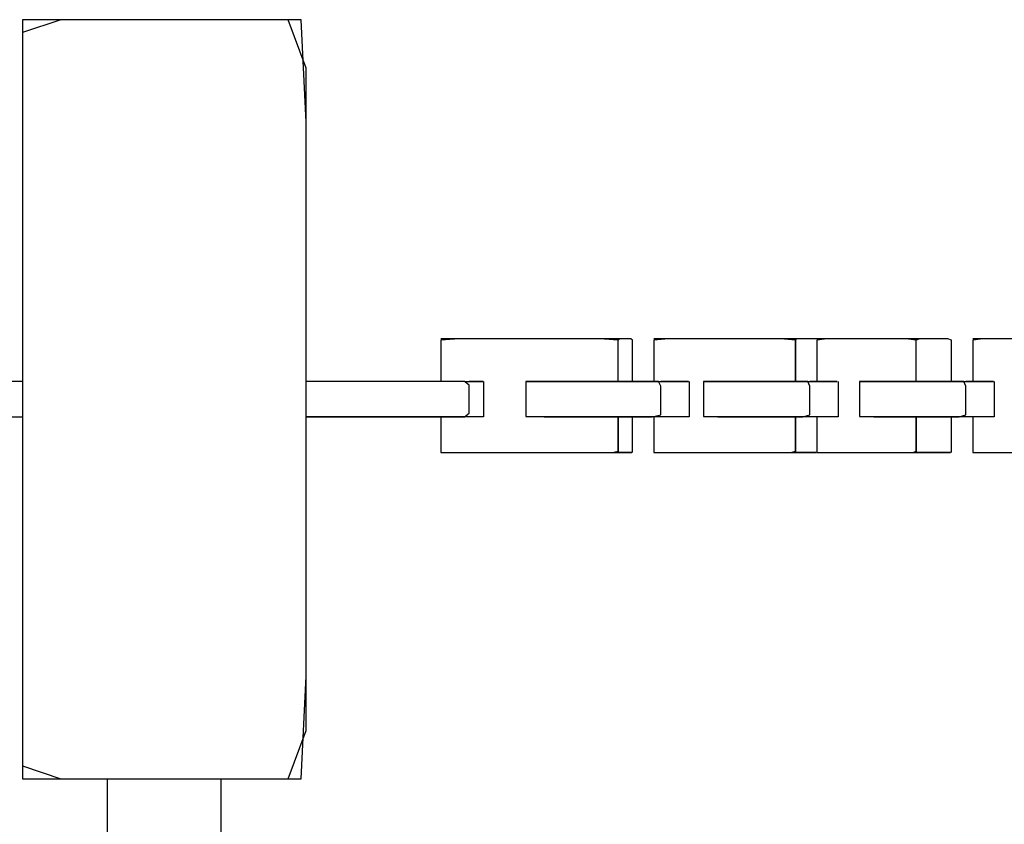
# Model space of a CAD drawing. Extents: x -13996 to 7815, y -8426 to 4611.
# Drawn here: x -6542 to -6282, y -944 to -732 of the extents above; entities that cross this region are included whole.
import ezdxf

# ---------------------------------------------------------------- set-up
doc = ezdxf.new("R2010")
doc.units = 0
doc.layers.get('0').update_dxf_attribs({"linetype": 'CONTINUOUS'})

msp = doc.modelspace()

# ---------------------------------------------------------------- linework, layer by layer
for p, q in [((-6541.23, -731.78), (-6541.23, -777.02)), ((-6524.32, -731.78), (-6541.23, -731.78)), ((-6531.1, -731.78), (-6541.23, -735.15)), ((-6499.46, -731.78), (-6531.1, -731.78)), ((-6491.04, -731.78), (-6524.32, -731.78)), ((-6471.09, -731.78), (-6499.46, -731.78)), ((-6467.58, -731.78), (-6491.04, -731.78)), ((-6466.32, -744.55), (-6471.09, -731.78)), ((-6466.32, -758.87), (-6467.58, -731.78)), ((-6541.23, -735.15), (-6541.23, -797.9)), ((-6466.32, -820.43), (-6466.32, -744.55)), ((-6466.32, -843.5), (-6466.32, -758.87)), ((-6541.23, -777.02), (-6541.23, -866.03)), ((-6541.23, -797.9), (-6541.23, -886.92)), ((-6425.87, -816.05), (-6430.74, -816.36)), ((-6420.63, -816.05), (-6430.74, -816.05)), ((-6407.33, -816.05), (-6425.87, -816.05)), ((-6400.4, -816.05), (-6420.63, -816.05)), ((-6388.79, -816.05), (-6407.33, -816.05)), ((-6385.23, -816.05), (-6400.4, -816.05)), ((-6383.92, -816.36), (-6388.79, -816.05)), ((-6383.53, -816.05), (-6385.23, -816.05)), ((-6383.53, -816.05), (-6383.92, -816.36)), ((-6382.05, -816.05), (-6383.53, -816.05)), ((-6380.57, -816.05), (-6382.05, -816.05)), ((-6380.19, -816.36), (-6380.57, -816.05)), ((-6370.66, -816.05), (-6374.56, -816.36)), ((-6369.83, -816.05), (-6374.56, -816.05)), ((-6355.83, -816.05), (-6370.66, -816.05)), ((-6358.94, -816.05), (-6369.83, -816.05)), ((-6346.82, -816.05), (-6358.94, -816.05)), ((-6341, -816.05), (-6355.83, -816.05)), ((-6338.39, -816.05), (-6346.82, -816.05)), ((-6337.11, -816.36), (-6341, -816.05)), ((-6336.91, -816.05), (-6338.39, -816.05)), ((-6336.91, -816.05), (-6337.11, -816.43)), ((-6335.65, -816.05), (-6336.91, -816.05)), ((-6333.83, -816.05), (-6335.65, -816.05)), ((-6332.2, -816.05), (-6333.83, -816.05)), ((-6331.49, -816.05), (-6332.2, -816.05)), ((-6328.76, -816.05), (-6331.49, -816.36)), ((-6325.83, -816.05), (-6331.49, -816.05)), ((-6318.38, -816.05), (-6328.76, -816.05)), ((-6314.5, -816.05), (-6325.83, -816.05)), ((-6308, -816.05), (-6318.38, -816.05)), ((-6306.01, -816.05), (-6314.5, -816.05)), ((-6305.27, -816.36), (-6308, -816.05)), ((-6304.3, -816.05), (-6306.01, -816.05)), ((-6304.3, -816.05), (-6305.27, -816.36)), ((-6300.59, -816.05), (-6304.3, -816.05)), ((-6296.88, -816.05), (-6300.59, -816.05)), ((-6295.91, -816.36), (-6296.88, -816.05)), ((-6287.56, -816.05), (-6290.29, -816.36)), ((-6284.63, -816.05), (-6290.29, -816.05)), ((-6277.18, -816.05), (-6287.56, -816.05)), ((-6273.3, -816.05), (-6284.63, -816.05)), ((-6430.74, -816.36), (-6430.74, -820)), ((-6383.92, -820), (-6383.92, -816.36)), ((-6380.19, -820), (-6380.19, -816.36)), ((-6374.56, -816.36), (-6374.56, -820)), ((-6337.11, -820), (-6337.11, -816.36)), ((-6337.11, -816.43), (-6337.11, -818.96)), ((-6331.49, -816.36), (-6331.49, -820)), ((-6305.27, -820), (-6305.27, -816.36)), ((-6295.91, -820), (-6295.91, -816.36)), ((-6290.29, -816.36), (-6290.29, -820)), ((-6466.32, -905.07), (-6466.32, -820.43)), ((-6430.74, -820), (-6430.74, -824.86)), ((-6383.92, -824.86), (-6383.92, -820)), ((-6380.19, -824.86), (-6380.19, -820)), ((-6374.56, -820), (-6374.56, -824.86)), ((-6337.11, -818.96), (-6337.11, -822.6)), ((-6337.11, -824.86), (-6337.11, -820)), ((-6331.49, -820), (-6331.49, -824.86)), ((-6305.27, -824.86), (-6305.27, -820)), ((-6295.91, -824.86), (-6295.91, -820)), ((-6290.29, -820), (-6290.29, -824.86)), ((-6337.11, -822.6), (-6337.11, -825.87)), ((-6430.74, -824.86), (-6430.74, -827.28)), ((-6383.92, -827.28), (-6383.92, -824.86)), ((-6380.19, -827.28), (-6380.19, -824.86)), ((-6374.56, -824.86), (-6374.56, -827.28)), ((-6337.11, -827.28), (-6337.11, -824.86)), ((-6337.11, -825.87), (-6337.11, -827.28)), ((-6331.49, -824.86), (-6331.49, -827.28)), ((-6305.27, -827.28), (-6305.27, -824.86)), ((-6295.91, -827.28), (-6295.91, -824.86)), ((-6290.29, -824.86), (-6290.29, -827.28)), ((-6541.23, -827.28), (-6546.43, -827.28)), ((-6541.23, -827.28), (-6542.64, -827.28)), ((-6457.02, -827.28), (-6466.32, -827.28)), ((-6438.41, -827.28), (-6457.02, -827.28)), ((-6424.46, -827.28), (-6438.41, -827.28)), ((-6423.25, -828.26), (-6424.46, -827.28)), ((-6424.46, -827.28), (-6422.86, -827.28)), ((-6422.44, -827.28), (-6423.25, -827.28)), ((-6423.25, -831.97), (-6423.25, -828.26)), ((-6422.86, -827.28), (-6421.38, -827.28)), ((-6420.82, -827.28), (-6422.44, -827.28)), ((-6421.38, -827.28), (-6419.89, -827.28)), ((-6419.61, -827.28), (-6420.82, -827.28)), ((-6419.89, -827.28), (-6419.61, -827.28)), ((-6419.5, -827.28), (-6419.5, -827.6)), ((-6419.5, -827.6), (-6419.5, -828.47)), ((-6419.5, -828.47), (-6419.5, -829.71)), ((-6408.27, -827.28), (-6408.27, -829.4)), ((-6400.24, -827.28), (-6408.27, -827.28)), ((-6408.27, -827.28), (-6400.58, -827.28)), ((-6400.58, -827.28), (-6385.21, -827.28)), ((-6384.43, -827.28), (-6400.24, -827.28)), ((-6385.21, -827.28), (-6373.68, -827.28)), ((-6373.29, -827.28), (-6384.43, -827.28)), ((-6373.68, -827.28), (-6371.91, -827.28)), ((-6372.69, -828.55), (-6373.29, -827.28)), ((-6371.07, -827.28), (-6372.69, -827.28)), ((-6372.69, -832.5), (-6372.69, -828.55)), ((-6371.91, -827.28), (-6368.94, -827.28)), ((-6367.83, -827.28), (-6371.07, -827.28)), ((-6368.94, -827.28), (-6365.98, -827.28)), ((-6365.41, -827.28), (-6367.83, -827.28)), ((-6365.98, -827.28), (-6365.41, -827.28)), ((-6365.2, -827.28), (-6365.2, -827.6)), ((-6365.2, -827.6), (-6365.2, -828.47)), ((-6365.2, -828.47), (-6365.2, -829.71)), ((-6361.45, -827.28), (-6361.45, -829.4)), ((-6355.11, -827.28), (-6361.45, -827.28)), ((-6361.45, -827.28), (-6355.38, -827.28)), ((-6355.38, -827.28), (-6343.25, -827.28)), ((-6342.63, -827.28), (-6355.11, -827.28)), ((-6343.25, -827.28), (-6334.15, -827.28)), ((-6333.83, -827.28), (-6342.63, -827.28)), ((-6334.15, -827.28), (-6332.58, -827.28)), ((-6333.36, -828.55), (-6333.83, -827.28)), ((-6331.74, -827.28), (-6333.36, -827.28)), ((-6333.36, -832.5), (-6333.36, -828.55)), ((-6332.58, -827.28), (-6329.62, -827.28)), ((-6328.51, -827.28), (-6331.74, -827.28)), ((-6329.62, -827.28), (-6326.65, -827.28)), ((-6326.08, -827.28), (-6328.51, -827.28)), ((-6326.65, -827.28), (-6326.08, -827.28)), ((-6325.87, -827.28), (-6325.87, -827.6)), ((-6325.87, -827.6), (-6325.87, -828.47)), ((-6325.87, -828.47), (-6325.87, -829.71)), ((-6320.25, -827.28), (-6320.25, -829.4)), ((-6313.91, -827.28), (-6320.25, -827.28)), ((-6320.25, -827.28), (-6314.19, -827.28)), ((-6314.19, -827.28), (-6302.05, -827.28)), ((-6301.43, -827.28), (-6313.91, -827.28)), ((-6302.05, -827.28), (-6292.95, -827.28)), ((-6292.64, -827.28), (-6301.43, -827.28)), ((-6292.95, -827.28), (-6291.38, -827.28)), ((-6292.16, -828.55), (-6292.64, -827.28)), ((-6290.54, -827.28), (-6292.16, -827.28)), ((-6292.16, -832.5), (-6292.16, -828.55)), ((-6291.38, -827.28), (-6288.42, -827.28)), ((-6287.31, -827.28), (-6290.54, -827.28)), ((-6288.42, -827.28), (-6285.45, -827.28)), ((-6284.88, -827.28), (-6287.31, -827.28)), ((-6285.45, -827.28), (-6284.88, -827.28)), ((-6284.67, -827.28), (-6284.67, -827.6)), ((-6284.67, -827.6), (-6284.67, -828.47)), ((-6284.67, -828.47), (-6284.67, -829.71)), ((-6419.5, -829.71), (-6419.5, -831.19)), ((-6419.5, -831.19), (-6419.5, -832.74)), ((-6408.27, -829.4), (-6408.27, -833.56)), ((-6365.2, -829.71), (-6365.2, -831.19)), ((-6365.2, -831.19), (-6365.2, -832.74)), ((-6361.45, -829.4), (-6361.45, -833.56)), ((-6325.87, -829.71), (-6325.87, -831.19)), ((-6325.87, -831.19), (-6325.87, -832.74)), ((-6320.25, -829.4), (-6320.25, -833.56)), ((-6284.67, -829.71), (-6284.67, -831.19)), ((-6284.67, -831.19), (-6284.67, -832.74)), ((-6423.25, -835.67), (-6423.25, -831.97)), ((-6419.5, -832.74), (-6419.5, -834.22)), ((-6419.5, -834.22), (-6419.5, -835.47)), ((-6408.27, -833.56), (-6408.27, -836.49)), ((-6372.69, -836.05), (-6372.69, -832.5)), ((-6365.2, -832.74), (-6365.2, -834.22)), ((-6365.2, -834.22), (-6365.2, -835.47)), ((-6361.45, -833.56), (-6361.45, -836.49)), ((-6333.36, -836.05), (-6333.36, -832.5)), ((-6325.87, -832.74), (-6325.87, -834.22)), ((-6325.87, -834.22), (-6325.87, -835.47)), ((-6320.25, -833.56), (-6320.25, -836.49)), ((-6292.16, -836.05), (-6292.16, -832.5)), ((-6284.67, -832.74), (-6284.67, -834.22)), ((-6284.67, -834.22), (-6284.67, -835.47)), ((-6546.43, -836.65), (-6541.23, -836.65)), ((-6466.32, -836.65), (-6457.02, -836.65)), ((-6460.88, -836.65), (-6466.32, -836.65)), ((-6448.36, -836.65), (-6460.88, -836.65)), ((-6457.02, -836.65), (-6438.41, -836.65)), ((-6434.42, -836.65), (-6448.36, -836.65)), ((-6438.41, -836.65), (-6424.46, -836.65)), ((-6424.73, -836.65), (-6434.42, -836.65)), ((-6430.74, -836.65), (-6430.74, -836.97)), ((-6430.74, -836.97), (-6430.74, -837.83)), ((-6423.12, -836.65), (-6424.73, -836.65)), ((-6424.46, -836.65), (-6423.25, -835.67)), ((-6423.12, -836.65), (-6423.25, -836.65)), ((-6422.28, -836.65), (-6423.12, -836.65)), ((-6422.78, -836.65), (-6423.12, -836.65)), ((-6422.28, -836.65), (-6422.78, -836.65)), ((-6421.07, -836.65), (-6422.28, -836.65)), ((-6421.69, -836.65), (-6422.28, -836.65)), ((-6421.07, -836.65), (-6421.69, -836.65)), ((-6419.98, -836.65), (-6421.07, -836.65)), ((-6420.47, -836.65), (-6421.07, -836.65)), ((-6419.98, -836.65), (-6420.47, -836.65)), ((-6419.5, -836.65), (-6419.98, -836.65)), ((-6419.63, -836.65), (-6419.98, -836.65)), ((-6419.5, -836.65), (-6419.63, -836.65)), ((-6419.5, -835.47), (-6419.5, -836.33)), ((-6419.5, -836.33), (-6419.5, -836.65)), ((-6408.27, -836.49), (-6403.46, -836.65)), ((-6403.78, -836.65), (-6408.27, -836.65)), ((-6393.43, -836.65), (-6403.78, -836.65)), ((-6403.46, -836.65), (-6388.43, -836.65)), ((-6381.91, -836.65), (-6393.43, -836.65)), ((-6388.43, -836.65), (-6374.95, -836.65)), ((-6383.92, -837.83), (-6383.92, -836.65)), ((-6383.92, -836.65), (-6383.92, -836.97)), ((-6383.92, -836.97), (-6383.92, -837.83)), ((-6373.91, -836.65), (-6381.91, -836.65)), ((-6380.19, -836.97), (-6380.19, -836.65)), ((-6380.19, -837.83), (-6380.19, -836.97)), ((-6374.95, -836.65), (-6372.69, -836.05)), ((-6374.56, -836.65), (-6374.56, -836.97)), ((-6374.56, -836.97), (-6374.56, -837.83)), ((-6372.43, -836.65), (-6373.91, -836.65)), ((-6372.43, -836.65), (-6372.69, -836.65)), ((-6370.75, -836.65), (-6372.43, -836.65)), ((-6371.74, -836.65), (-6372.43, -836.65)), ((-6370.75, -836.65), (-6371.74, -836.65)), ((-6368.32, -836.65), (-6370.75, -836.65)), ((-6369.56, -836.65), (-6370.75, -836.65)), ((-6368.32, -836.65), (-6369.56, -836.65)), ((-6366.14, -836.65), (-6368.32, -836.65)), ((-6367.14, -836.65), (-6368.32, -836.65)), ((-6366.14, -836.65), (-6367.14, -836.65)), ((-6365.2, -836.65), (-6366.14, -836.65)), ((-6365.45, -836.65), (-6366.14, -836.65)), ((-6365.2, -836.65), (-6365.45, -836.65)), ((-6365.2, -835.47), (-6365.2, -836.33)), ((-6365.2, -836.33), (-6365.2, -836.65)), ((-6361.45, -836.49), (-6357.65, -836.65)), ((-6357.91, -836.65), (-6361.45, -836.65)), ((-6349.74, -836.65), (-6357.91, -836.65)), ((-6357.65, -836.65), (-6345.79, -836.65)), ((-6340.64, -836.65), (-6349.74, -836.65)), ((-6345.79, -836.65), (-6335.15, -836.65)), ((-6334.32, -836.65), (-6340.64, -836.65)), ((-6337.11, -837.83), (-6337.11, -836.65)), ((-6337.11, -836.65), (-6337.11, -836.97)), ((-6337.11, -836.97), (-6337.11, -837.83)), ((-6335.15, -836.65), (-6333.36, -836.05)), ((-6333.1, -836.65), (-6334.32, -836.65)), ((-6333.1, -836.65), (-6333.36, -836.65)), ((-6331.42, -836.65), (-6333.1, -836.65)), ((-6332.42, -836.65), (-6333.1, -836.65)), ((-6331.42, -836.65), (-6332.42, -836.65)), ((-6331.49, -836.65), (-6331.49, -836.97)), ((-6331.49, -836.97), (-6331.49, -837.83)), ((-6328.99, -836.65), (-6331.42, -836.65)), ((-6330.24, -836.65), (-6331.42, -836.65)), ((-6328.99, -836.65), (-6330.24, -836.65)), ((-6326.82, -836.65), (-6328.99, -836.65)), ((-6327.81, -836.65), (-6328.99, -836.65)), ((-6326.82, -836.65), (-6327.81, -836.65)), ((-6325.87, -836.65), (-6326.82, -836.65)), ((-6326.13, -836.65), (-6326.82, -836.65)), ((-6325.87, -836.65), (-6326.13, -836.65)), ((-6325.87, -835.47), (-6325.87, -836.33)), ((-6325.87, -836.33), (-6325.87, -836.65)), ((-6320.25, -836.49), (-6316.46, -836.65)), ((-6316.71, -836.65), (-6320.25, -836.65)), ((-6308.54, -836.65), (-6316.71, -836.65)), ((-6316.46, -836.65), (-6304.59, -836.65)), ((-6299.45, -836.65), (-6308.54, -836.65)), ((-6305.27, -837.83), (-6305.27, -836.65)), ((-6305.27, -836.65), (-6305.27, -836.97)), ((-6305.27, -836.97), (-6305.27, -837.83)), ((-6304.59, -836.65), (-6293.95, -836.65)), ((-6293.13, -836.65), (-6299.45, -836.65)), ((-6295.91, -836.97), (-6295.91, -836.65)), ((-6295.91, -837.83), (-6295.91, -836.97)), ((-6293.95, -836.65), (-6292.16, -836.05)), ((-6291.91, -836.65), (-6293.13, -836.65)), ((-6291.91, -836.65), (-6292.16, -836.65)), ((-6290.22, -836.65), (-6291.91, -836.65)), ((-6291.22, -836.65), (-6291.91, -836.65)), ((-6290.22, -836.65), (-6291.22, -836.65)), ((-6290.29, -836.65), (-6290.29, -836.97)), ((-6290.29, -836.97), (-6290.29, -837.83)), ((-6287.8, -836.65), (-6290.22, -836.65)), ((-6289.04, -836.65), (-6290.22, -836.65)), ((-6287.8, -836.65), (-6289.04, -836.65)), ((-6285.62, -836.65), (-6287.8, -836.65)), ((-6286.61, -836.65), (-6287.8, -836.65)), ((-6285.62, -836.65), (-6286.61, -836.65)), ((-6284.67, -836.65), (-6285.62, -836.65)), ((-6284.93, -836.65), (-6285.62, -836.65)), ((-6284.67, -836.65), (-6284.93, -836.65)), ((-6284.67, -835.47), (-6284.67, -836.33)), ((-6284.67, -836.33), (-6284.67, -836.65)), ((-6430.74, -837.83), (-6430.74, -839.07)), ((-6430.74, -839.07), (-6430.74, -840.55)), ((-6383.92, -840.55), (-6383.92, -837.83)), ((-6383.92, -837.83), (-6383.92, -839.07)), ((-6383.92, -839.07), (-6383.92, -840.55)), ((-6380.19, -839.07), (-6380.19, -837.83)), ((-6380.19, -840.55), (-6380.19, -839.07)), ((-6374.56, -837.83), (-6374.56, -839.07)), ((-6374.56, -839.07), (-6374.56, -840.55)), ((-6337.11, -840.55), (-6337.11, -837.83)), ((-6337.11, -837.83), (-6337.11, -839.07)), ((-6337.11, -839.07), (-6337.11, -840.55)), ((-6331.49, -837.83), (-6331.49, -839.07)), ((-6331.49, -839.07), (-6331.49, -840.55)), ((-6305.27, -840.55), (-6305.27, -837.83)), ((-6305.27, -837.83), (-6305.27, -839.07)), ((-6305.27, -839.07), (-6305.27, -840.55)), ((-6295.91, -839.07), (-6295.91, -837.83)), ((-6295.91, -840.55), (-6295.91, -839.07)), ((-6290.29, -837.83), (-6290.29, -839.07)), ((-6290.29, -839.07), (-6290.29, -840.55)), ((-6430.74, -840.55), (-6430.74, -842.11)), ((-6430.74, -842.11), (-6430.74, -843.58)), ((-6383.92, -843.58), (-6383.92, -840.55)), ((-6383.92, -840.55), (-6383.92, -842.11)), ((-6383.92, -842.11), (-6383.92, -843.58)), ((-6380.19, -842.11), (-6380.19, -840.55)), ((-6380.19, -843.58), (-6380.19, -842.11)), ((-6374.56, -840.55), (-6374.56, -842.11)), ((-6374.56, -842.11), (-6374.56, -843.58)), ((-6337.11, -843.58), (-6337.11, -840.55)), ((-6337.11, -840.55), (-6337.11, -842.11)), ((-6337.11, -842.11), (-6337.11, -843.58)), ((-6331.49, -840.55), (-6331.49, -842.11)), ((-6331.49, -842.11), (-6331.49, -843.58)), ((-6305.27, -843.58), (-6305.27, -840.55)), ((-6305.27, -840.55), (-6305.27, -842.11)), ((-6305.27, -842.11), (-6305.27, -843.58)), ((-6295.91, -842.11), (-6295.91, -840.55)), ((-6295.91, -843.58), (-6295.91, -842.11)), ((-6290.29, -840.55), (-6290.29, -842.11)), ((-6290.29, -842.11), (-6290.29, -843.58)), ((-6466.32, -919.38), (-6466.32, -843.5)), ((-6430.74, -843.58), (-6430.74, -844.83)), ((-6383.92, -845.69), (-6383.92, -843.58)), ((-6383.92, -843.58), (-6383.92, -844.83)), ((-6380.19, -844.83), (-6380.19, -843.58)), ((-6374.56, -843.58), (-6374.56, -844.83)), ((-6337.11, -845.69), (-6337.11, -843.58)), ((-6337.11, -843.58), (-6337.11, -844.83)), ((-6331.49, -843.58), (-6331.49, -844.83)), ((-6305.27, -845.69), (-6305.27, -843.58)), ((-6305.27, -843.58), (-6305.27, -844.83)), ((-6295.91, -844.83), (-6295.91, -843.58)), ((-6290.29, -843.58), (-6290.29, -844.83)), ((-6430.74, -844.83), (-6430.74, -845.69)), ((-6430.74, -845.69), (-6430.74, -846.01)), ((-6430.74, -846.01), (-6424.83, -846.01)), ((-6430.74, -846.01), (-6420.63, -846.01)), ((-6424.83, -846.01), (-6411.22, -846.01)), ((-6420.63, -846.01), (-6400.4, -846.01)), ((-6411.22, -846.01), (-6396.06, -846.01)), ((-6400.4, -846.01), (-6385.23, -846.01)), ((-6396.06, -846.01), (-6385.53, -846.01)), ((-6385.53, -846.01), (-6383.92, -845.69)), ((-6385.23, -846.01), (-6383.53, -846.01)), ((-6383.92, -844.83), (-6383.92, -845.69)), ((-6383.92, -845.69), (-6383.92, -846.01)), ((-6383.12, -846.01), (-6383.92, -846.01)), ((-6383.53, -846.01), (-6382.05, -846.01)), ((-6381.5, -846.01), (-6383.12, -846.01)), ((-6382.05, -846.01), (-6380.57, -846.01)), ((-6380.29, -846.01), (-6381.5, -846.01)), ((-6380.57, -846.01), (-6380.29, -846.01)), ((-6380.19, -845.69), (-6380.19, -844.83)), ((-6380.19, -846.01), (-6380.19, -845.69)), ((-6374.56, -844.83), (-6374.56, -845.69)), ((-6374.56, -845.69), (-6374.56, -846.01)), ((-6374.56, -846.01), (-6369.83, -846.01)), ((-6374.56, -846.01), (-6366.47, -846.01)), ((-6369.83, -846.01), (-6358.94, -846.01)), ((-6366.47, -846.01), (-6350.29, -846.01)), ((-6358.94, -846.01), (-6346.82, -846.01)), ((-6350.29, -846.01), (-6338.16, -846.01)), ((-6346.82, -846.01), (-6338.39, -846.01)), ((-6338.39, -846.01), (-6337.11, -845.69)), ((-6338.16, -846.01), (-6336.52, -846.01)), ((-6337.11, -844.83), (-6337.11, -845.69)), ((-6337.11, -845.69), (-6337.11, -846.01)), ((-6335.89, -846.01), (-6337.11, -846.01)), ((-6336.52, -846.01), (-6334.3, -846.01)), ((-6333.47, -846.01), (-6335.89, -846.01)), ((-6334.3, -846.01), (-6332.07, -846.01)), ((-6331.65, -846.01), (-6333.47, -846.01)), ((-6332.07, -846.01), (-6331.65, -846.01)), ((-6331.49, -844.83), (-6331.49, -845.69)), ((-6331.49, -845.69), (-6331.49, -846.01)), ((-6331.49, -846.01), (-6328.18, -846.01)), ((-6331.49, -846.01), (-6325.83, -846.01)), ((-6328.18, -846.01), (-6320.56, -846.01)), ((-6325.83, -846.01), (-6314.5, -846.01)), ((-6320.56, -846.01), (-6312.07, -846.01)), ((-6314.5, -846.01), (-6306.01, -846.01)), ((-6312.07, -846.01), (-6306.17, -846.01)), ((-6306.17, -846.01), (-6305.27, -845.69)), ((-6306.01, -846.01), (-6304.3, -846.01)), ((-6305.27, -844.83), (-6305.27, -845.69)), ((-6305.27, -845.69), (-6305.27, -846.01)), ((-6303.25, -846.01), (-6305.27, -846.01)), ((-6304.3, -846.01), (-6300.59, -846.01)), ((-6299.2, -846.01), (-6303.25, -846.01)), ((-6300.59, -846.01), (-6296.88, -846.01)), ((-6296.17, -846.01), (-6299.2, -846.01)), ((-6296.88, -846.01), (-6296.17, -846.01)), ((-6295.91, -845.69), (-6295.91, -844.83)), ((-6295.91, -846.01), (-6295.91, -845.69)), ((-6290.29, -844.83), (-6290.29, -845.69)), ((-6290.29, -845.69), (-6290.29, -846.01)), ((-6290.29, -846.01), (-6286.98, -846.01)), ((-6290.29, -846.01), (-6284.63, -846.01)), ((-6286.98, -846.01), (-6279.36, -846.01)), ((-6284.63, -846.01), (-6273.3, -846.01)), ((-6541.23, -866.03), (-6541.23, -928.78)), ((-6541.23, -886.92), (-6541.23, -932.15)), ((-6467.58, -932.15), (-6466.32, -905.07)), ((-6471.09, -932.15), (-6466.32, -919.38)), ((-6541.23, -928.78), (-6531.1, -932.15)), ((-6541.23, -932.15), (-6524.32, -932.15)), ((-6531.1, -932.15), (-6499.46, -932.15)), ((-6524.32, -932.15), (-6491.04, -932.15)), ((-6518.75, -935.46), (-6518.75, -932.15)), ((-6499.46, -932.15), (-6471.09, -932.15)), ((-6491.04, -932.15), (-6467.58, -932.15)), ((-6488.79, -932.15), (-6488.79, -935.46)), ((-6518.75, -943.09), (-6518.75, -935.46)), ((-6488.79, -935.46), (-6488.79, -943.09)), ((-6518.75, -951.57), (-6518.75, -943.09)), ((-6488.79, -943.09), (-6488.79, -951.57))]:
    msp.add_line(p, q)

doc.saveas('drawing.dxf')
